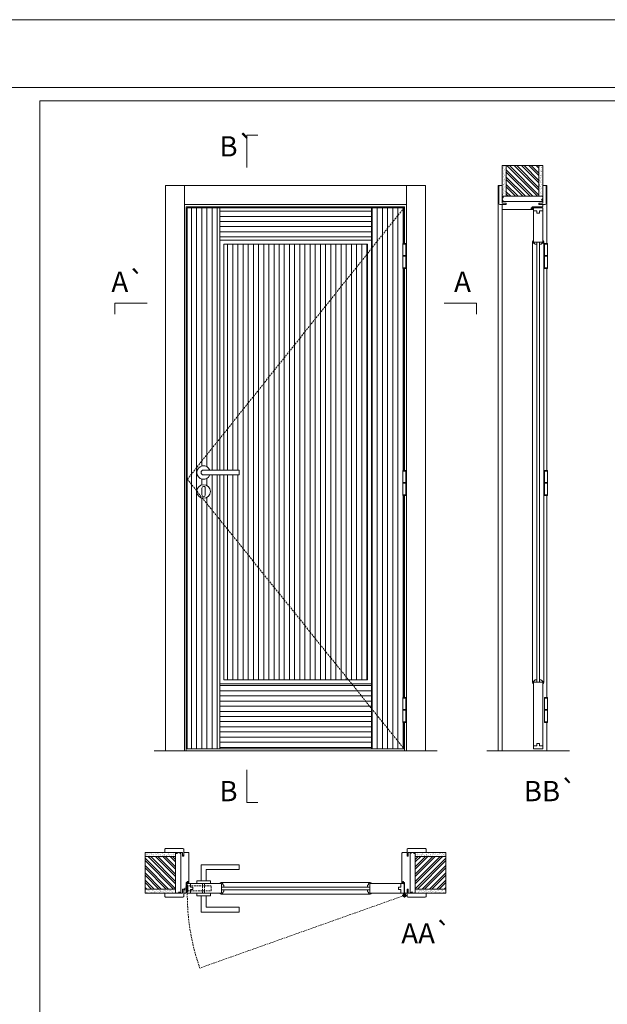
# Model space of a CAD drawing. Units: millimetres. Extents: x 8 to 2108, y 18 to 1503.
# Drawn here: x 361 to 578, y 1139 to 1503 of the extents above; entities that cross this region are included whole.
import ezdxf
from ezdxf.enums import TextEntityAlignment as Align

# ---------------------------------------------------------------- set-up
doc = ezdxf.new("R2010")
doc.units = ezdxf.units.MM
doc.linetypes.add('DASHED2', pattern=[9.525, 6.35, -3.175])
for name, color, linetype, lineweight in [('1-VISIVEIS', 7, 'Continuous', 0), ('Aduela', 4, 'Continuous', 0), ('Bites', 40, 'Continuous', 0), ('Borracha batente', 215, 'Continuous', 0), ('Espuma de aplicação', 9, 'Continuous', 0), ('Extensor', 5, 'Continuous', 0), ('Ferragens', 3, 'Continuous', 0), ('Guarniçao', 2, 'Continuous', 0), ('Linha corte', 20, 'Continuous', 20), ('Mapa vaos', 7, 'Continuous', 0), ('Parede', 91, 'Continuous', 0), ('Porta', 1, 'Continuous', 0), ('Sentido abertura', 8, 'Continuous', 0)]:
    doc.layers.add(name, color=color, linetype=linetype, lineweight=lineweight)
doc.styles.add('ÁREAS', font='arial.ttf')

msp = doc.modelspace()

# ---------------------------------------------------------------- hatches: boundary and pattern name
at = {"layer": 'Parede'}
h = msp.add_hatch(dxfattribs=at)
h.set_pattern_fill('AR-SAND', color=256, scale=0.020003, angle=90, style=0)
h.set_pattern_definition([(232.5, (8239032.7888, 11108898.83304), (-0.978989639655, 0.03200596025), [0, -0.77228871483, 0, -0.863743957376, 0, -0.825637606316]), (262.5, (8239032.7888, 11108898.833), (-1.43388918275, -0.8991964324), [0, -0.416629438264, 0, -0.69607601271, 0, -0.266744457425]), (302.5, (8239032.7888, 11108899.458), (-0.0028748485, -1.58224844865), [0, -0.254042340405, 0, -0.914552425457, 0, -1.193998999903]), (312.5, (8239032.7888, 11108899.458), (-0.4459329687, -1.52736746628), [0, -0.127021170202, 0, -0.599539923355, 0, -0.685914319093])])
h.paths.add_polyline_path([(539.53, 1437.87, 0.113135), (539.42, 1437.87), (539.18, 1437.87), (539.18, 1439.98), (539.18, 1441.58), (539.18, 1441.58), (539.18, 1449.15), (540.68, 1449.15), (540.68, 1437.87)])
h.paths.add_polyline_path([(552.68, 1437.87), (552.68, 1449.15), (553.84, 1449.15), (553.84, 1437.87)])
h = msp.add_hatch(dxfattribs=at)
h.set_pattern_fill('ANSI32', color=256, scale=0.200033, angle=90, style=0)
h.set_pattern_definition([(135, (5877.3333, -7204.2146), (-1.34726296, -1.34726296), []), (135, (5877.3333, -7203.3165), (-1.34726296, -1.34726296), [])])
h.paths.add_polyline_path([(540.68, 1449.15), (552.68, 1449.15), (552.68, 1437.87), (540.68, 1437.87)])
h = msp.add_hatch(dxfattribs=at)
h.set_pattern_fill('AR-SAND', color=256, scale=0.020003, style=0)
h.set_pattern_definition([(37.5, (-11107042.3961, -8237298.60216), (-0.03200596025, 0.978989639655), [0, -0.77228871483, 0, -0.863743957376, 0, -0.825637606316]), (7.5, (-11107042.3961, -8237298.6022), (0.8991964324, 1.43388918275), [0, -0.416629438264, 0, -0.69607601271, 0, -0.266744457425]), (327.5, (-11107043.021, -8237298.6022), (1.58224844865, 0.0028748485), [0, -0.254042340405, 0, -0.914552425457, 0, -1.193998999903]), (317.5, (-11107043.021, -8237298.6022), (1.52736746628, 0.4459329687), [0, -0.127021170202, 0, -0.599539923355, 0, -0.685914319093])])
h.paths.add_polyline_path([(418.57, 1194.66, -0.113135), (418.57, 1194.77), (418.57, 1195.01), (416.45, 1195.01), (414.85, 1195.01), (414.85, 1195.01), (407.29, 1195.01), (407.29, 1193.51), (418.57, 1193.51)])
h.paths.add_polyline_path([(418.57, 1181.51), (407.29, 1181.51), (407.29, 1180.35), (418.57, 1180.35)])
h = msp.add_hatch(dxfattribs=at)
h.set_pattern_fill('ANSI32', color=256, scale=0.200033, style=0)
h.set_pattern_definition([(135, (9060.6516, -4143.1466), (1.34726296, 1.34726296), []), (135, (9059.7534, -4143.1466), (1.34726296, 1.34726296), [])])
h.paths.add_polyline_path([(407.29, 1193.85), (407.29, 1181.85), (418.57, 1181.85), (418.57, 1193.85)])
h = msp.add_hatch(dxfattribs=at)
h.set_pattern_fill('AR-SAND', color=256, scale=0.020003, style=0)
h.set_pattern_definition([(142.5, (11107968.0352, -8237298.60216), (0.03200596025, 0.978989639655), [0, -0.77228871483, 0, -0.863743957376, 0, -0.825637606316]), (172.5, (11107968.0352, -8237298.6022), (-0.8991964324, 1.43388918275), [0, -0.416629438264, 0, -0.69607601271, 0, -0.266744457425]), (212.5, (11107968.6601, -8237298.6022), (-1.58224844865, 0.0028748485), [0, -0.254042340405, 0, -0.914552425457, 0, -1.193998999903]), (222.5, (11107968.6601, -8237298.6022), (-1.52736746628, 0.4459329687), [0, -0.127021170202, 0, -0.599539923355, 0, -0.685914319093])])
h.paths.add_polyline_path([(507.07, 1194.66, 0.113135), (507.07, 1194.77), (507.07, 1195.01), (509.19, 1195.01), (510.79, 1195.01), (510.79, 1195.01), (518.35, 1195.01), (518.35, 1193.51), (507.07, 1193.51)])
h.paths.add_polyline_path([(507.07, 1181.51), (518.35, 1181.51), (518.35, 1180.35), (507.07, 1180.35)])
h = msp.add_hatch(dxfattribs=at)
h.set_pattern_fill('ANSI32', color=256, scale=0.200033, style=0)
h.set_pattern_definition([(45, (-8135.0125, -4143.1466), (-1.34726296, 1.34726296), []), (45, (-8134.1143, -4143.1466), (-1.34726296, 1.34726296), [])])
h.paths.add_polyline_path([(518.35, 1193.85), (518.35, 1181.85), (507.07, 1181.85), (507.07, 1193.85)])
at = {"layer": 'Porta'}
h = msp.add_hatch(dxfattribs=at)
h.set_pattern_fill('ANSI31', color=256, scale=0.6001, angle=45, style=0)
h.set_pattern_definition([(90, (-113164.8857, -73943.9403), (-1.905317553, 3e-16), [])])
h.paths.add_polyline_path([(502.93, 1420.35), (502.93, 1433.62), (490.93, 1433.62), (490.93, 1233.62), (502.93, 1233.62), (502.93, 1243.44), (502.44, 1243.44), (502.44, 1252.59), (502.93, 1252.59), (502.93, 1327.32), (502.44, 1327.32), (502.44, 1336.47), (502.93, 1336.47), (502.93, 1411.2), (502.44, 1411.2), (502.44, 1420.35)])
edge = h.paths.add_edge_path()
edge.add_arc((428.91, 1335.75), 2.5, 21.1002, 338.8998)
edge.add_line((431.25, 1334.85), (434.91, 1334.85))
edge.add_line((434.91, 1334.85), (434.91, 1233.62))
edge.add_line((434.91, 1233.62), (422.91, 1233.62))
edge.add_line((422.91, 1233.62), (422.91, 1433.62))
edge.add_line((422.91, 1433.62), (434.91, 1433.62))
edge.add_line((434.91, 1433.62), (434.91, 1336.65))
edge.add_line((434.91, 1336.65), (431.25, 1336.65))
edge = h.paths.add_edge_path(flags=16)
edge.add_arc((428.91, 1328.75), 2.5, 180, 360)
edge.add_arc((428.91, 1328.75), 2.5, 0, 180)
h.paths.add_polyline_path([(436.41, 1420.12), (436.41, 1336.65), (442.02, 1336.65), (442.02, 1334.85), (436.41, 1334.85), (436.41, 1259.12), (489.42, 1259.12), (489.42, 1420.12)])
h = msp.add_hatch(dxfattribs=at)
h.set_pattern_fill('ANSI31', color=256, scale=0.6001, angle=135, style=0)
h.set_pattern_definition([(180, (-113164.8857, -73943.9403), (-3e-16, -1.905317553), [])])
h.paths.add_polyline_path([(434.91, 1421.62), (490.93, 1421.62), (490.93, 1433.62), (434.91, 1433.62)])
h.paths.add_polyline_path([(434.91, 1257.62), (490.93, 1257.62), (490.93, 1233.62), (434.91, 1233.62)])

# ---------------------------------------------------------------- linework, layer by layer
at = {"layer": '1-VISIVEIS'}
for points in [[(433.04, 1183.85), (435.59, 1183.85)], [(435.59, 1183.85), (435.59, 1180.35)]]:
    msp.add_lwpolyline(points, dxfattribs=at)
at = {"layer": 'Aduela'}
for points in [[(503.13, 1420.35), (503.13, 1433.92), (422.51, 1433.92), (422.51, 1232.92), (503.13, 1232.92), (503.13, 1243.44)], [(503.13, 1336.47), (503.13, 1411.2)], [(503.13, 1252.59), (503.13, 1327.32)]]:
    msp.add_lwpolyline(points, dxfattribs=at)
for points in [[(554.18, 1434.22, -0.414214), (553.88, 1433.92), (550.28, 1433.92), (550.28, 1433.54), (549.83, 1433.54), (549.83, 1433.42), (549.83, 1433.22), (550.28, 1433.22), (550.28, 1432.92), (539.48, 1432.92, -0.415021), (539.18, 1433.22), (539.18, 1434.84), (540.58, 1434.84), (540.58, 1435.28), (539.18, 1435.28), (539.18, 1435.92), (554.18, 1435.92), (554.18, 1435.92), (554.18, 1435.92), (554.18, 1435.92), (554.18, 1435.92), (554.18, 1435.92), (554.18, 1435.92), (554.18, 1435.92), (554.18, 1435.92), (554.18, 1435.28), (552.68, 1435.28), (552.68, 1434.82), (554.18, 1434.82), (554.18, 1434.22)], [(422.21, 1180.35, 0.414214), (422.51, 1180.65), (422.51, 1184.24), (422.89, 1184.24), (422.89, 1184.69), (423.02, 1184.69), (423.21, 1184.69), (423.21, 1184.24), (423.51, 1184.24), (423.51, 1195.05, 0.415021), (423.21, 1195.35), (421.59, 1195.35), (421.59, 1194.35), (421.15, 1194.35), (421.15, 1195.35), (420.51, 1195.35), (420.51, 1180.35), (420.51, 1180.35), (420.51, 1180.35), (420.51, 1180.35), (420.51, 1180.35), (420.51, 1180.35), (420.51, 1180.35), (420.51, 1180.35), (420.51, 1180.35), (421.15, 1180.35), (421.15, 1181.85), (421.61, 1181.85), (421.61, 1180.35), (422.21, 1180.35)], [(503.43, 1180.35, -0.414214), (503.13, 1180.65), (503.13, 1184.24), (502.75, 1184.24), (502.75, 1184.69), (502.62, 1184.69), (502.43, 1184.69), (502.43, 1184.24), (502.13, 1184.24), (502.13, 1195.05, -0.415021), (502.43, 1195.35), (504.05, 1195.35), (504.05, 1193.95), (504.49, 1193.95), (504.49, 1195.35), (505.13, 1195.35), (505.13, 1180.35), (505.13, 1180.35), (505.13, 1180.35), (505.13, 1180.35), (505.13, 1180.35), (505.13, 1180.35), (505.13, 1180.35), (505.13, 1180.35), (505.13, 1180.35), (504.49, 1180.35), (504.49, 1181.85), (504.03, 1181.85), (504.03, 1180.35), (503.43, 1180.35)]]:
    msp.add_lwpolyline(points, format="xyb", dxfattribs=at)
at = {"layer": 'Bites'}
for p, q in [((550.32, 1421.06), (550.32, 1258.18)), ((554.54, 1421.06), (554.54, 1258.18)), ((435.46, 1184.21), (490.37, 1184.21)), ((435.46, 1179.98), (490.37, 1179.98))]:
    msp.add_line(p, q, dxfattribs=at)
for points in [[(434.91, 1334.85), (434.91, 1257.62), (490.92, 1257.62), (490.92, 1421.62), (434.91, 1421.62), (434.91, 1336.65)], [(436.41, 1334.85), (436.41, 1259.12), (489.42, 1259.12), (489.42, 1420.12), (436.41, 1420.12), (436.41, 1336.65)]]:
    msp.add_lwpolyline(points, dxfattribs=at)
for points in [[(550.68, 1421.54), (550.68, 1420.92), (551.92, 1420.92), (551.92, 1420.1), (551.3, 1420.1), (551.24, 1420.2, -0.117386), (550.94, 1420.51, -0.056114), (550.68, 1420.57, -0.743727), (550.68, 1421.54), (550.68, 1420.92)], [(554.18, 1421.54), (554.18, 1420.92), (552.93, 1420.92), (552.93, 1420.1), (553.56, 1420.1), (553.61, 1420.2, 0.117386), (553.92, 1420.51, 0.056114), (554.18, 1420.57, 0.743727), (554.18, 1421.54), (554.18, 1420.92)], [(550.68, 1257.7), (550.68, 1258.31), (551.92, 1258.31), (551.92, 1259.14), (551.3, 1259.14), (551.24, 1259.03, 0.117386), (550.94, 1258.73, 0.056114), (550.68, 1258.67, 0.743727), (550.68, 1257.7), (550.68, 1258.31)], [(554.18, 1257.7), (554.18, 1258.31), (552.93, 1258.31), (552.93, 1259.14), (553.56, 1259.14), (553.61, 1259.03, -0.117386), (553.92, 1258.73, -0.056114), (554.18, 1258.67, -0.743727), (554.18, 1257.7), (554.18, 1258.31)], [(434.97, 1183.85), (435.59, 1183.85), (435.59, 1182.6), (436.41, 1182.6), (436.41, 1183.23), (436.31, 1183.28, 0.117386), (436, 1183.59, 0.056114), (435.95, 1183.85, 0.743727), (434.97, 1183.85), (435.59, 1183.85)], [(490.85, 1183.85), (490.24, 1183.85), (490.24, 1182.6), (489.41, 1182.6), (489.41, 1183.23), (489.52, 1183.28, -0.117386), (489.83, 1183.59, -0.056114), (489.88, 1183.85, -0.743261), (490.85, 1183.85), (490.24, 1183.85)], [(434.97, 1180.35), (435.59, 1180.35), (435.59, 1181.59), (436.41, 1181.59), (436.41, 1180.96), (436.31, 1180.91, -0.117386), (436, 1180.6, -0.056114), (435.95, 1180.35, -0.743768), (434.97, 1180.35), (435.59, 1180.35)], [(490.85, 1180.35), (490.24, 1180.35), (490.24, 1181.59), (489.41, 1181.59), (489.41, 1180.96), (489.52, 1180.91, 0.117386), (489.83, 1180.6, 0.056114), (489.88, 1180.35, 0.743768), (490.85, 1180.35), (490.24, 1180.35)]]:
    msp.add_lwpolyline(points, format="xyb", close=True, dxfattribs=at)
at = {"layer": 'Borracha batente'}
for points in [[(549.83, 1433.42), (549.83, 1433.42), (549.83, 1433.42), (549.83, 1433.42), (549.83, 1433.42), (549.83, 1433.42), (549.99, 1433.22), (550.03, 1433.25), (549.99, 1433.22), (550.03, 1433.25), (549.98, 1433.37), (550.08, 1433.37), (550.19, 1433.23), (550.22, 1433.28), (550.16, 1433.37), (550.28, 1433.37), (550.28, 1432.92), (550.66, 1432.92), (550.68, 1433.4, -0.394074), (550.86, 1433.78), (550.92, 1433.92), (550.92, 1433.92), (550.53, 1433.92, 0.414213), (550.28, 1433.67), (550.28, 1433.43), (550.17, 1433.43), (550.23, 1433.49), (550.2, 1433.54), (550.09, 1433.43), (549.97, 1433.43), (550.04, 1433.51), (550, 1433.54), (550.04, 1433.51), (550, 1433.54), (549.83, 1433.42), (549.83, 1433.42), (549.83, 1433.42), (549.83, 1433.42), (549.83, 1433.42), (549.83, 1433.42)], [(549.83, 1433.42), (549.83, 1433.42), (549.83, 1433.42), (549.83, 1433.42), (549.83, 1433.42), (549.83, 1433.42), (549.99, 1433.22), (550.03, 1433.25), (549.99, 1433.22), (550.03, 1433.25), (549.98, 1433.37), (550.08, 1433.37), (550.19, 1433.23), (550.22, 1433.28), (550.16, 1433.37), (550.28, 1433.37), (550.28, 1432.92), (550.66, 1432.92), (550.68, 1433.4, -0.394074), (550.86, 1433.78), (550.92, 1433.92), (550.92, 1433.92), (550.53, 1433.92, 0.414213), (550.28, 1433.67), (550.28, 1433.43), (550.17, 1433.43), (550.23, 1433.49), (550.2, 1433.54), (550.09, 1433.43), (549.97, 1433.43), (550.04, 1433.51), (550, 1433.54), (550.04, 1433.51), (550, 1433.54), (549.83, 1433.42), (549.83, 1433.42), (549.83, 1433.42), (549.83, 1433.42), (549.83, 1433.42), (549.83, 1433.42)], [(423.02, 1184.69), (423.02, 1184.69), (423.02, 1184.69), (423.02, 1184.69), (423.02, 1184.69), (423.02, 1184.69), (423.21, 1184.53), (423.19, 1184.49), (423.21, 1184.53), (423.19, 1184.49), (423.07, 1184.54), (423.06, 1184.45), (423.21, 1184.33), (423.16, 1184.3), (423.06, 1184.37), (423.06, 1184.24), (423.51, 1184.24), (423.52, 1183.86), (423.03, 1183.85, 0.394074), (422.66, 1183.67), (422.51, 1183.6), (422.51, 1183.6), (422.51, 1183.99, -0.414213), (422.76, 1184.24), (423.01, 1184.24), (423.01, 1184.36), (422.95, 1184.29), (422.9, 1184.33), (423.01, 1184.44), (423.01, 1184.56), (422.92, 1184.49), (422.9, 1184.53), (422.92, 1184.49), (422.9, 1184.53), (423.02, 1184.69), (423.02, 1184.69), (423.02, 1184.69), (423.02, 1184.69), (423.02, 1184.69), (423.02, 1184.69)], [(502.62, 1184.69), (502.62, 1184.69), (502.62, 1184.69), (502.62, 1184.69), (502.62, 1184.69), (502.62, 1184.69), (502.43, 1184.53), (502.45, 1184.49), (502.43, 1184.53), (502.45, 1184.49), (502.57, 1184.54), (502.58, 1184.45), (502.43, 1184.33), (502.48, 1184.3), (502.58, 1184.37), (502.58, 1184.24), (502.13, 1184.24), (502.12, 1183.86), (502.6, 1183.85, -0.394074), (502.98, 1183.67), (503.13, 1183.6), (503.13, 1183.6), (503.13, 1183.99, 0.414213), (502.88, 1184.24), (502.63, 1184.24), (502.63, 1184.36), (502.69, 1184.29), (502.74, 1184.33), (502.63, 1184.44), (502.63, 1184.56), (502.72, 1184.49), (502.74, 1184.53), (502.72, 1184.49), (502.74, 1184.53), (502.62, 1184.69), (502.62, 1184.69), (502.62, 1184.69), (502.62, 1184.69), (502.62, 1184.69), (502.62, 1184.69)]]:
    msp.add_lwpolyline(points, format="xyb", dxfattribs=at)
for points in [[(550.4, 1433.73), (550.4, 1433.73), (550.4, 1433.04), (550.58, 1433.04), (550.55, 1433.4, -0.360954), (550.72, 1433.73, 0.171185)], [(422.71, 1184.12), (422.71, 1184.12), (423.39, 1184.12), (423.39, 1183.95), (423.03, 1183.97, 0.360954), (422.71, 1183.8, -0.171185)], [(502.93, 1184.12), (502.93, 1184.12), (502.25, 1184.12), (502.25, 1183.95), (502.6, 1183.97, -0.360954), (502.93, 1183.8, 0.171185)]]:
    msp.add_lwpolyline(points, format="xyb", close=True, dxfattribs=at)
at = {"layer": 'Espuma de aplicação'}
for points in [[(539.88, 1435.92, -0.430929), (539.39, 1436.34, -0.47587), (539.52, 1437.37, -0.610207), (539.93, 1437.87), (553.95, 1437.87, -0.36478), (554.14, 1437.6, -0.443486), (553.67, 1436.68, -0.454961), (553.8, 1435.92), (539.88, 1435.92)], [(420.51, 1194.65, 0.430929), (420.09, 1195.14, 0.47587), (419.06, 1195.01, 0.610207), (418.57, 1194.6), (418.57, 1180.57, 0.36478), (418.84, 1180.38, 0.443486), (419.76, 1180.86, 0.454961), (420.51, 1180.72), (420.51, 1194.65)], [(505.13, 1194.65, -0.430929), (505.54, 1195.14, -0.47587), (506.58, 1195.01, -0.610207), (507.07, 1194.6), (507.07, 1180.57, -0.36478), (506.8, 1180.38, -0.443486), (505.88, 1180.86, -0.454961), (505.13, 1180.72), (505.13, 1194.65)]]:
    msp.add_lwpolyline(points, format="xyb", close=True, dxfattribs=at)
at = {"layer": 'Extensor'}
msp.add_lwpolyline([(539.18, 1434.69), (539.18, 1232.9)], dxfattribs=at)
at = {"layer": 'Ferragens'}
for points in [[(502.44, 1420.35), (503.54, 1420.35), (503.54, 1420.1), (502.44, 1420.1)], [(554.81, 1420.35), (555.91, 1420.35), (555.91, 1420.1), (554.81, 1420.1)], [(503.54, 1411.2), (502.44, 1411.2), (502.44, 1411.45), (503.54, 1411.45)], [(555.91, 1411.2), (554.81, 1411.2), (554.81, 1411.45), (555.91, 1411.45)], [(502.44, 1336.47), (503.54, 1336.47), (503.54, 1336.22), (502.44, 1336.22)], [(554.81, 1336.47), (555.91, 1336.47), (555.91, 1336.22), (554.81, 1336.22)], [(503.54, 1327.32), (502.44, 1327.32), (502.44, 1327.57), (503.54, 1327.57)], [(555.91, 1327.32), (554.81, 1327.32), (554.81, 1327.57), (555.91, 1327.57)], [(502.44, 1252.59), (503.54, 1252.59), (503.54, 1252.34), (502.44, 1252.34)], [(554.81, 1252.59), (555.91, 1252.59), (555.91, 1252.34), (554.81, 1252.34)], [(503.54, 1243.44), (502.44, 1243.44), (502.44, 1243.69), (503.54, 1243.69)], [(555.91, 1243.44), (554.81, 1243.44), (554.81, 1243.69), (555.91, 1243.69)]]:
    msp.add_lwpolyline(points, close=True, dxfattribs=at)
for points in [[(502.44, 1415.9), (502.44, 1420.1)], [(502.44, 1420.1), (503.54, 1420.1)], [(503.54, 1420.1), (503.54, 1415.9)], [(554.81, 1415.9), (554.81, 1420.1)], [(554.81, 1420.1), (555.91, 1420.1)], [(555.91, 1420.1), (555.91, 1415.9)], [(503.54, 1415.65), (502.44, 1415.65)], [(502.44, 1411.45), (502.44, 1415.65)], [(503.54, 1415.65), (503.54, 1411.45)], [(555.91, 1415.65), (554.81, 1415.65)], [(554.81, 1411.45), (554.81, 1415.65)], [(555.91, 1415.65), (555.91, 1411.45)], [(503.54, 1411.45), (502.44, 1411.45)], [(555.91, 1411.45), (554.81, 1411.45)], [(502.44, 1332.02), (502.44, 1336.22)], [(502.44, 1336.22), (503.54, 1336.22)], [(503.54, 1336.22), (503.54, 1332.02)], [(554.81, 1332.02), (554.81, 1336.22)], [(554.81, 1336.22), (555.91, 1336.22)], [(555.91, 1336.22), (555.91, 1332.02)], [(503.54, 1331.77), (502.44, 1331.77)], [(502.44, 1327.57), (502.44, 1331.77)], [(503.54, 1331.77), (503.54, 1327.57)], [(555.91, 1331.77), (554.81, 1331.77)], [(554.81, 1327.57), (554.81, 1331.77)], [(555.91, 1331.77), (555.91, 1327.57)], [(503.54, 1327.57), (502.44, 1327.57)], [(555.91, 1327.57), (554.81, 1327.57)], [(502.44, 1248.14), (502.44, 1252.34)], [(502.44, 1252.34), (503.54, 1252.34)], [(503.54, 1252.34), (503.54, 1248.14)], [(554.81, 1248.14), (554.81, 1252.34)], [(554.81, 1252.34), (555.91, 1252.34)], [(555.91, 1252.34), (555.91, 1248.14)], [(503.54, 1247.89), (502.44, 1247.89)], [(502.44, 1243.69), (502.44, 1247.89)], [(503.54, 1247.89), (503.54, 1243.69)], [(555.91, 1247.89), (554.81, 1247.89)], [(554.81, 1243.69), (554.81, 1247.89)], [(555.91, 1247.89), (555.91, 1243.69)], [(503.54, 1243.69), (502.44, 1243.69)], [(555.91, 1243.69), (554.81, 1243.69)], [(428.01, 1184.85), (428.01, 1190.85), (442.02, 1190.85), (442.02, 1189.05), (429.81, 1189.05), (429.81, 1189.05), (429.81, 1184.85)], [(426.41, 1183.85), (431.41, 1183.85), (431.41, 1184.85), (426.41, 1184.85), (426.41, 1183.85)], [(426.41, 1180.35), (431.41, 1180.35), (431.41, 1179.36), (426.41, 1179.36), (426.41, 1180.36)], [(428.01, 1179.36), (428.01, 1173.36), (442.02, 1173.36), (442.02, 1175.16), (429.81, 1175.16), (429.81, 1175.16), (429.81, 1179.36)], [(502.26, 1179.5), (503.97, 1179.5)], [(503.07, 1180.31), (503.07, 1178.69)]]:
    msp.add_lwpolyline(points, dxfattribs=at)
at = {"layer": 'Ferragens', "ltscale": 2}
for points in [[(503.54, 1415.65), (502.44, 1415.65), (502.44, 1415.9), (503.54, 1415.9)], [(555.91, 1415.65), (554.81, 1415.65), (554.81, 1415.9), (555.91, 1415.9)], [(503.54, 1331.77), (502.44, 1331.77), (502.44, 1332.02), (503.54, 1332.02)], [(555.91, 1331.77), (554.81, 1331.77), (554.81, 1332.02), (555.91, 1332.02)], [(503.54, 1247.89), (502.44, 1247.89), (502.44, 1248.14), (503.54, 1248.14)], [(555.91, 1247.89), (554.81, 1247.89), (554.81, 1248.14), (555.91, 1248.14)]]:
    msp.add_lwpolyline(points, close=True, dxfattribs=at)
at = {"layer": 'Ferragens'}
for points in [[(442.02, 1336.65), (428.91, 1336.65, 1), (428.91, 1334.85), (442.02, 1334.85)], [(429.54, 1330, 1.030309), (428.29, 1329.96), (428.29, 1327.46, 1), (429.54, 1327.46), (429.54, 1329.96)]]:
    msp.add_lwpolyline(points, format="xyb", close=True, dxfattribs=at)
at = {"layer": 'Ferragens', "linetype": 'DASHED2', "ltscale": 0.1}
msp.add_lwpolyline([(422.91, 1181.61), (421.91, 1181.61), (421.91, 1181.8, -0.280411), (422.91, 1182.82)], format="xyb", close=True, dxfattribs=at)
for points in [[(423.06, 1180.96), (423.06, 1183.16), (422.91, 1183.16), (422.91, 1180.96)], [(423.06, 1182.98), (423.06, 1181.15), (431.76, 1181.15), (431.76, 1182.98)], [(428.51, 1180.35), (429.31, 1180.35), (429.31, 1183.85), (428.51, 1183.85)]]:
    msp.add_lwpolyline(points, close=True, dxfattribs=at)
at = {"layer": 'Ferragens'}
for centre, radius in [((428.91, 1328.75), 2.5), ((503.07, 1179.5), 0.61), ((503.07, 1179.5), 0.31)]:
    msp.add_circle(centre, radius, dxfattribs=at)
msp.add_arc((428.91, 1335.75), 2.5, 21.1002, 338.8998, dxfattribs=at)
at = {"layer": 'Guarniçao'}
for points in [[(421.85, 1232.92), (414.85, 1232.92), (414.85, 1441.84), (421.85, 1441.84)], [(421.85, 1434.84), (503.79, 1434.84), (503.79, 1441.84), (421.85, 1441.84)], [(503.79, 1232.92), (510.79, 1232.92), (510.79, 1441.84), (503.79, 1441.84)]]:
    msp.add_lwpolyline(points, close=True, dxfattribs=at)
for points in [[(539.18, 1441.85), (537.68, 1441.85), (537.68, 1232.92)], [(554.18, 1441.84), (555.68, 1441.84), (555.68, 1420.35)], [(555.68, 1411.2), (555.68, 1336.47)], [(555.68, 1327.32), (555.68, 1252.59)], [(555.68, 1243.44), (555.68, 1232.92)]]:
    msp.add_lwpolyline(points, dxfattribs=at)
for points in [[(540.58, 1434.84), (538.28, 1434.84, -0.413444), (537.98, 1435.14), (537.98, 1441.55, -0.414212), (538.28, 1441.85), (539.18, 1441.85), (539.18, 1439.98), (539.18, 1439.98), (539.18, 1436.01), (539.18, 1436.01), (539.18, 1436.01), (539.18, 1435.28), (540.58, 1435.28), (540.58, 1434.84), (538.28, 1434.84)], [(552.78, 1434.84), (555.08, 1434.84, 0.413444), (555.38, 1435.14), (555.38, 1441.55, 0.414212), (555.08, 1441.85), (554.18, 1441.85), (554.18, 1439.98), (554.18, 1439.98), (554.18, 1436.01), (554.18, 1436.01), (554.18, 1436.01), (554.18, 1435.28), (552.78, 1435.28), (552.78, 1434.84), (555.08, 1434.84)], [(421.59, 1193.95), (421.59, 1196.55, 0.413444), (421.29, 1196.85), (414.89, 1196.85, 0.414212), (414.59, 1196.55), (414.59, 1195.35), (416.45, 1195.35), (416.45, 1195.35), (420.42, 1195.35), (420.42, 1195.35), (420.42, 1195.35), (421.15, 1195.35), (421.15, 1193.95), (421.59, 1193.95), (421.59, 1196.55)], [(504.05, 1193.95), (504.05, 1196.55, -0.413444), (504.35, 1196.85), (510.75, 1196.85, -0.414212), (511.05, 1196.55), (511.05, 1195.35), (509.19, 1195.35), (509.19, 1195.35), (505.22, 1195.35), (505.22, 1195.35), (505.22, 1195.35), (504.49, 1195.35), (504.49, 1193.95), (504.05, 1193.95), (504.05, 1196.55)], [(421.59, 1181.75), (421.59, 1179.15, -0.413444), (421.29, 1178.85), (414.89, 1178.85, -0.414212), (414.59, 1179.15), (414.59, 1180.35), (416.45, 1180.35), (416.45, 1180.35), (420.42, 1180.35), (420.42, 1180.35), (420.42, 1180.35), (421.15, 1180.35), (421.15, 1181.75), (421.59, 1181.75), (421.59, 1179.15)], [(504.05, 1181.75), (504.05, 1179.15, 0.413444), (504.35, 1178.85), (510.75, 1178.85, 0.414212), (511.05, 1179.15), (511.05, 1180.35), (509.19, 1180.35), (509.19, 1180.35), (505.22, 1180.35), (505.22, 1180.35), (505.22, 1180.35), (504.49, 1180.35), (504.49, 1181.75), (504.05, 1181.75), (504.05, 1179.15)]]:
    msp.add_lwpolyline(points, format="xyb", dxfattribs=at)
at = {"layer": 'Linha corte'}
msp.add_line((410.72, 1232.92), (515.16, 1232.92), dxfattribs=at)
for points in [[(539.18, 1449.15), (539.18, 1441.85), (538.28, 1441.85, 0.414214), (537.98, 1441.55), (537.98, 1435.14, 0.413444), (538.28, 1434.84), (539.18, 1434.84), (539.18, 1433.22, -8.056184), (539.18, 1433.22), (539.18, 1433.22), (539.18, 1433.22, 0.408009), (539.47, 1432.92), (550.28, 1432.92, -0.661107), (550.28, 1432.92, -0.000013), (550.28, 1433.22), (549.83, 1433.22), (549.83, 1433.54), (550.28, 1433.54), (550.28, 1433.92, 0.605841), (550.28, 1433.92), (553.88, 1433.92, 0.414214), (554.18, 1434.22), (554.18, 1434.84), (555.08, 1434.84, 0.402814), (555.38, 1435.14), (555.38, 1441.55, 0.414212), (555.08, 1441.85), (554.18, 1441.85), (554.18, 1449.15)], [(407.29, 1195.35), (414.59, 1195.35), (414.59, 1196.55, -0.414214), (414.89, 1196.85), (421.29, 1196.85, -0.413444), (421.59, 1196.55), (421.59, 1195.35), (423.21, 1195.35, 8.056184), (423.21, 1195.35), (423.21, 1195.35), (423.21, 1195.35, -0.408009), (423.51, 1195.06), (423.51, 1184.24, 0.661107), (423.51, 1184.24, 0.000013), (423.21, 1184.24), (423.21, 1184.69), (422.89, 1184.69), (422.89, 1184.24), (422.51, 1184.24, -0.605841), (422.51, 1184.24), (422.51, 1180.65, -0.414214), (422.21, 1180.35), (421.59, 1180.35), (421.59, 1179.15, -0.402814), (421.29, 1178.85), (414.89, 1178.85, -0.414212), (414.59, 1179.15), (414.59, 1180.35), (407.29, 1180.35)], [(518.35, 1195.35), (511.05, 1195.35), (511.05, 1196.55, 0.414214), (510.75, 1196.85), (504.35, 1196.85, 0.413444), (504.05, 1196.55), (504.05, 1195.35), (502.43, 1195.35, -8.056184), (502.43, 1195.35), (502.43, 1195.35), (502.43, 1195.35, 0.408009), (502.13, 1195.06), (502.13, 1184.24, -0.661107), (502.13, 1184.24, -0.000013), (502.43, 1184.24), (502.43, 1184.69), (502.75, 1184.69), (502.75, 1184.24), (503.13, 1184.24, 0.605841), (503.13, 1184.24), (503.13, 1180.65, 0.414214), (503.43, 1180.35), (504.05, 1180.35), (504.05, 1179.15, 0.402814), (504.35, 1178.85), (510.75, 1178.85, 0.414212), (511.05, 1179.15), (511.05, 1180.35), (518.35, 1180.35)], [(434.97, 1183.85), (422.91, 1183.85), (422.91, 1180.35), (434.97, 1180.35, 0.331112), (435.46, 1179.98, 0.331112), (435.95, 1180.35, 0.056114), (436, 1180.6, 0.117386), (436.31, 1180.91), (436.41, 1180.96), (436.41, 1181.59), (489.41, 1181.59), (489.41, 1180.96), (489.52, 1180.91, 0.117386), (489.83, 1180.6, 0.056018), (489.88, 1180.35, 0.33132), (490.37, 1179.98, 0.331124), (490.85, 1180.35), (502.93, 1180.35), (502.93, 1183.85), (490.85, 1183.85, 0.330765), (490.37, 1184.21, 0.331098), (489.88, 1183.85, 0.056114), (489.83, 1183.59, 0.117386), (489.52, 1183.28), (489.41, 1183.23), (489.41, 1182.6), (489.41, 1182.6), (436.41, 1182.6), (436.41, 1183.23), (436.31, 1183.28, 0.117386), (436, 1183.59, 0.056114), (435.95, 1183.85, 0.331095), (435.46, 1184.21, 0.331101), (434.97, 1183.85)]]:
    msp.add_lwpolyline(points, format="xyb", dxfattribs=at)
msp.add_lwpolyline([(550.68, 1233.62), (554.18, 1233.62), (554.18, 1257.7, 0.331098), (554.54, 1258.18, 0.331098), (554.18, 1258.67, 0.056114), (553.92, 1258.73, 0.117386), (553.61, 1259.03), (553.56, 1259.14), (552.93, 1259.14), (552.93, 1420.1), (553.56, 1420.1), (553.61, 1420.2, 0.117386), (553.92, 1420.51, 0.056114), (554.18, 1420.57, 0.331098), (554.54, 1421.06, 0.331098), (554.18, 1421.54), (554.18, 1433.62), (550.68, 1433.62), (550.68, 1421.54, 0.331098), (550.32, 1421.06, 0.331098), (550.68, 1420.57, 0.028035), (550.81, 1420.53, 0.028035), (550.94, 1420.51, 0.117386), (551.24, 1420.2), (551.3, 1420.1), (551.92, 1420.1), (551.92, 1259.14), (551.3, 1259.14), (551.24, 1259.03, 0.058492), (551.07, 1258.9, 0.058492), (550.94, 1258.73, 0.056114), (550.68, 1258.67, 0.331098), (550.32, 1258.18, 0.331098), (550.68, 1257.7)], format="xyb", close=True, dxfattribs=at)
for points in [[(550.68, 1421.62), (550.68, 1433.62), (554.18, 1433.62), (554.18, 1421.62)], [(551.24, 1259.03), (551.3, 1259.14)], [(533.43, 1232.92), (564.06, 1232.92)]]:
    msp.add_lwpolyline(points, dxfattribs=at)
msp.add_arc((490.37, 1180.49), 0.508, 196.6701, 196.6784, dxfattribs=at)
at = {"layer": 'Mapa vaos'}
msp.add_line((503.11, 1232.92), (511.06, 1232.92), dxfattribs=at)
for points in [[(7.64, 17.84), (2107.99, 17.84), (2107.99, 1503.09), (7.64, 1503.09)], [(157.67, 72.85), (2082.99, 72.85), (2082.99, 1478.09), (157.67, 1478.09)], [(368.52, 1131.83), (582.31, 1131.83), (582.31, 1473.08), (368.52, 1473.08)]]:
    msp.add_lwpolyline(points, close=True, dxfattribs=at)
for points in [[(444.92, 1448.41), (444.92, 1448.91), (444.92, 1449.41), (444.92, 1450.41), (444.92, 1452.41), (444.92, 1460.42), (446.92, 1460.42), (448.92, 1460.42)], [(444.92, 1448.41), (444.92, 1448.91), (444.92, 1449.41), (444.92, 1450.41), (444.92, 1452.41), (444.92, 1460.42), (446.92, 1460.42), (448.92, 1460.42)], [(503.54, 1419.68), (503.54, 1411.87)], [(555.91, 1419.68), (555.91, 1411.88)], [(408.12, 1398.31), (407.62, 1398.31), (407.12, 1398.31), (406.12, 1398.31), (404.12, 1398.31), (396.12, 1398.31), (396.12, 1396.31), (396.12, 1394.31)], [(517.72, 1398.31), (518.22, 1398.31), (518.72, 1398.31), (519.72, 1398.31), (521.72, 1398.31), (529.72, 1398.31), (529.72, 1396.31), (529.72, 1394.31)], [(503.54, 1335.8), (503.54, 1327.99)], [(503.54, 1335.8), (503.54, 1327.99)], [(555.91, 1335.8), (555.91, 1328)], [(555.91, 1335.8), (555.91, 1328)], [(503.54, 1244.12), (503.54, 1251.91)], [(555.91, 1244.13), (555.91, 1251.91)], [(444.92, 1225.9), (444.92, 1225.4), (444.92, 1224.9), (444.92, 1223.9), (444.92, 1221.9), (444.92, 1213.89), (446.92, 1213.89), (448.92, 1213.89)]]:
    msp.add_lwpolyline(points, dxfattribs=at)
at = {"layer": 'Parede'}
for points in [[(540.68, 1449.15), (540.68, 1437.87), (539.18, 1437.87), (539.18, 1449.15)], [(540.68, 1449.15), (552.68, 1449.15), (552.68, 1437.87), (540.68, 1437.87)], [(552.68, 1449.15), (552.68, 1437.87), (554.18, 1437.87), (554.18, 1449.15)], [(407.29, 1193.85), (418.57, 1193.85), (418.57, 1195.35), (407.29, 1195.35)], [(407.29, 1193.85), (407.29, 1181.85), (418.57, 1181.85), (418.57, 1193.85)], [(518.35, 1193.85), (507.07, 1193.85), (507.07, 1195.35), (518.35, 1195.35)], [(518.35, 1193.85), (518.35, 1181.85), (507.07, 1181.85), (507.07, 1193.85)], [(407.29, 1181.85), (418.57, 1181.85), (418.57, 1180.35), (407.29, 1180.35)], [(518.35, 1181.85), (507.07, 1181.85), (507.07, 1180.35), (518.35, 1180.35)]]:
    msp.add_lwpolyline(points, close=True, dxfattribs=at)
at = {"layer": 'Porta'}
msp.add_line((490.93, 1433.62), (490.93, 1233.62), dxfattribs=at)
for points in [[(434.91, 1334.85), (434.91, 1233.62), (422.91, 1233.62), (422.91, 1433.62), (434.91, 1433.62), (434.91, 1336.65)], [(550.68, 1433.62), (554.18, 1433.62), (554.18, 1432.42), (552.88, 1432.42), (552.88, 1431.62), (551.97, 1431.62), (551.97, 1432.42), (550.68, 1432.42), (550.68, 1433.62), (554.18, 1433.62)], [(502.93, 1336.47), (502.93, 1411.2)], [(502.93, 1252.59), (502.93, 1327.32)], [(550.68, 1233.62), (554.18, 1233.62), (554.18, 1234.83), (552.88, 1234.83), (552.88, 1235.63), (551.97, 1235.63), (551.97, 1234.83), (550.68, 1234.83), (550.68, 1233.62), (554.18, 1233.62)], [(554.18, 1233.62), (553.87, 1233.62)], [(422.91, 1180.35), (422.91, 1183.85), (424.12, 1183.85), (424.12, 1182.54), (424.92, 1182.54), (424.92, 1181.64), (424.12, 1181.64), (424.12, 1180.35), (422.91, 1180.35), (422.91, 1183.85)], [(502.93, 1180.35), (502.93, 1183.85), (501.72, 1183.85), (501.72, 1182.54), (500.92, 1182.54), (500.92, 1181.64), (501.72, 1181.64), (501.72, 1180.35), (502.93, 1180.35), (502.93, 1183.85)]]:
    msp.add_lwpolyline(points, dxfattribs=at)
for points in [[(434.91, 1421.62), (490.93, 1421.62), (490.93, 1433.62), (434.91, 1433.62)], [(502.93, 1420.35), (502.93, 1433.62), (490.93, 1433.62), (490.93, 1233.62), (502.93, 1233.62), (502.93, 1243.44), (502.44, 1243.44), (502.44, 1252.59), (502.93, 1252.59), (502.93, 1327.32), (502.44, 1327.32), (502.44, 1336.47), (502.93, 1336.47), (502.93, 1411.2), (502.44, 1411.2), (502.44, 1420.35)], [(554.18, 1420.92), (554.18, 1432.42), (552.88, 1432.42), (552.88, 1431.62), (551.97, 1431.62), (551.97, 1432.42), (550.68, 1432.42), (550.68, 1420.92)], [(434.91, 1257.62), (490.93, 1257.62), (490.93, 1233.62), (434.91, 1233.62)], [(554.18, 1258.31), (554.18, 1234.83), (552.88, 1234.83), (552.88, 1235.63), (551.97, 1235.63), (551.97, 1234.83), (550.68, 1234.83), (550.68, 1258.31)], [(435.59, 1183.85), (424.12, 1183.85), (424.12, 1182.54), (424.92, 1182.54), (424.92, 1181.64), (424.12, 1181.64), (424.12, 1180.35), (435.59, 1180.35)], [(490.24, 1183.85), (501.72, 1183.85), (501.72, 1182.54), (500.92, 1182.54), (500.92, 1181.64), (501.72, 1181.64), (501.72, 1180.35), (490.24, 1180.35)]]:
    msp.add_lwpolyline(points, close=True, dxfattribs=at)
at = {"layer": 'Sentido abertura', "linetype": 'DASHED2', "ltscale": 0.1}
msp.add_line((503.07, 1179.5), (427.53, 1152.66), dxfattribs=at)
msp.add_lwpolyline([(502.93, 1433.62), (422.91, 1333.27), (502.93, 1233.62)], dxfattribs=at)
msp.add_arc((504.4, 1179.72), 81.49, 179.5539, 199.3924, dxfattribs=at)

# ---------------------------------------------------------------- texts
at = {"layer": 'Mapa vaos', "style": 'ÁREAS'}
for s, height, p in [('B`', 7.501, (434.75, 1456.29)), ('A`', 7.501, (394.88, 1406.26)), ('A', 7.5, (521.4, 1406.26)), ('BB`', 7.501, (547.11, 1218.04)), ('B', 7.5, (434.75, 1218.03)), ('AA`', 7.501, (501.9, 1165.49))]:
    msp.add_text(s, height=height, dxfattribs=at).set_placement(p, align=Align.MIDDLE_LEFT)

doc.saveas('drawing.dxf')
